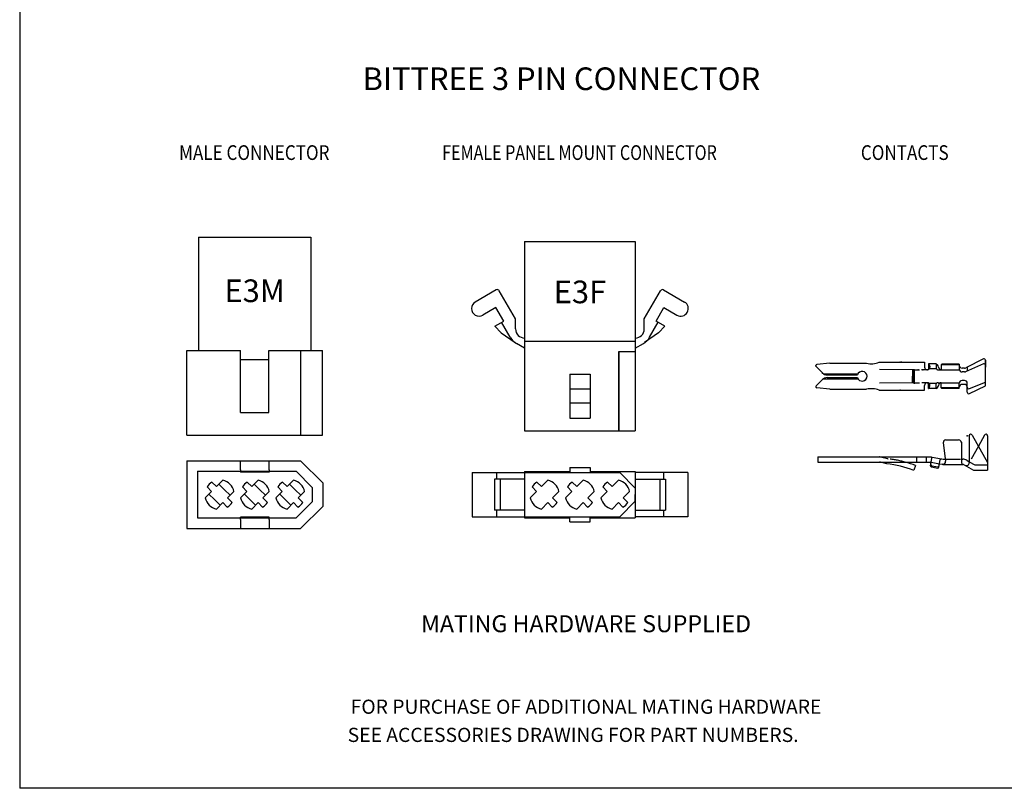
# Model space of a CAD drawing. Units: inches. Extents: x 1.4 to 33.4, y 0.8 to 23.3.
# Drawn here: x 1.4 to 7.9, y 2.5 to 7.6 of the extents above; entities that cross this region are included whole.
import ezdxf
from ezdxf.enums import TextEntityAlignment as Align

# ---------------------------------------------------------------- set-up
doc = ezdxf.new("R2010")
doc.units = ezdxf.units.IN
doc.header["$MEASUREMENT"] = 0
doc.linetypes.add('HIDDEN', pattern=[0.375, 0.25, -0.125])
doc.styles.add('SIMPLEX', font='txt')
doc.styles.get("Standard").update_dxf_attribs({"font": 'arial.ttf'})

msp = doc.modelspace()

# ---------------------------------------------------------------- linework, layer by layer
for p, q in [((1.3878, 7.7303), (1.3878, 2.5373)), ((4.7313, 6.1571), (5.4633, 6.1571)), ((4.7313, 5.4971), (5.4633, 5.4971)), ((5.354, 5.4296), (5.4633, 5.4296)), ((5.0298, 5.2796), (5.1648, 5.2796)), ((5.0298, 4.9871), (5.1648, 4.9871)), ((4.7313, 4.9046), (5.4633, 4.9046)), ((7.4167, 4.6972), (7.4236, 4.6959)), ((7.5025, 4.7161), (7.5163, 4.716)), ((7.6231, 4.716), (7.6333, 4.716)), ((4.7313, 4.6346), (5.0298, 4.6346)), ((5.0298, 4.6616), (5.1648, 4.6616)), ((5.1648, 4.6346), (5.4633, 4.6346)), ((7.4995, 4.6824), (7.4969, 4.6829)), ((4.842, 4.5346), (4.8121, 4.5646)), ((4.842, 4.5346), (4.8842, 4.5768)), ((5.076, 4.5346), (5.0461, 4.5646)), ((5.076, 4.5346), (5.1182, 4.5768)), ((5.31, 4.5346), (5.2801, 4.5646)), ((5.31, 4.5346), (5.3522, 4.5768)), ((5.4633, 4.5254), (5.3608, 4.6278)), ((4.8102, 4.5028), (4.768, 4.4606)), ((4.8102, 4.5028), (4.7803, 4.5328)), ((4.9163, 4.4604), (4.9585, 4.5026)), ((5.0442, 4.5028), (5.002, 4.4606)), ((5.0442, 4.5028), (5.0143, 4.5328)), ((5.1503, 4.4604), (5.1925, 4.5026)), ((5.2782, 4.5028), (5.236, 4.4606)), ((5.2782, 4.5028), (5.2483, 4.5328)), ((5.3843, 4.4604), (5.4265, 4.5026)), ((4.9163, 4.4604), (4.9463, 4.4304)), ((5.1503, 4.4604), (5.1803, 4.4304)), ((5.4633, 4.4378), (5.3608, 4.3353)), ((5.3843, 4.4604), (5.4143, 4.4304)), ((4.8845, 4.4286), (4.8423, 4.3864)), ((4.8845, 4.4286), (4.9144, 4.3986)), ((5.1185, 4.4286), (5.0763, 4.3864)), ((5.1185, 4.4286), (5.1484, 4.3986)), ((5.3525, 4.4286), (5.3103, 4.3864)), ((5.3525, 4.4286), (5.3824, 4.3986)), ((4.7313, 4.3286), (5.0298, 4.3286)), ((5.1648, 4.3286), (5.4633, 4.3286)), ((5.0298, 4.3016), (5.1648, 4.3016)), ((8.8878, 2.5373), (1.3878, 2.5373))]:
    msp.add_line(p, q)
at = {"color": 7}
for p, q in [((2.5725, 6.1871), (3.315, 6.1871)), ((2.5725, 6.1871), (2.5725, 5.4371)), ((3.315, 6.1871), (3.315, 5.4371)), ((2.4938, 5.4371), (2.8493, 5.4371)), ((2.4938, 4.8746), (2.4938, 5.4371)), ((2.8493, 5.0246), (2.8493, 5.4371)), ((3.0383, 5.0246), (3.0383, 5.4371)), ((3.0383, 5.4371), (3.3938, 5.4371)), ((3.2463, 5.4371), (3.2463, 4.8746)), ((3.3938, 4.8746), (3.3938, 5.4371)), ((2.8493, 5.3771), (3.0383, 5.3771)), ((2.8493, 5.0246), (3.0383, 5.0246)), ((2.4938, 4.8746), (3.3938, 4.8746)), ((2.4953, 4.7066), (2.4953, 4.2566)), ((2.4953, 4.7066), (3.2478, 4.7066)), ((3.3953, 4.5591), (3.2478, 4.7066)), ((2.5658, 4.6361), (3.2176, 4.6361)), ((2.5658, 4.6361), (2.5658, 4.3271)), ((2.8508, 4.6466), (2.8508, 4.6316)), ((3.0398, 4.6316), (2.8508, 4.6316)), ((3.0398, 4.6466), (3.0398, 4.6316)), ((3.3241, 4.5296), (3.2176, 4.6361)), ((2.6901, 4.5346), (2.6602, 4.5646)), ((2.6901, 4.5346), (2.7323, 4.5768)), ((2.9241, 4.5346), (2.8942, 4.5646)), ((2.9241, 4.5346), (2.9663, 4.5768)), ((3.1581, 4.5346), (3.1282, 4.5646)), ((3.1581, 4.5346), (3.2003, 4.5768)), ((2.6583, 4.5028), (2.6161, 4.4606)), ((2.6583, 4.5028), (2.6283, 4.5328)), ((2.7442, 4.5145), (2.7071, 4.5516)), ((2.7442, 4.5145), (2.7813, 4.4774)), ((2.7644, 4.4604), (2.8065, 4.5026)), ((2.8923, 4.5028), (2.8501, 4.4606)), ((2.8923, 4.5028), (2.8623, 4.5328)), ((2.9782, 4.5145), (2.9411, 4.5516)), ((2.9782, 4.5145), (3.0153, 4.4774)), ((2.9984, 4.4604), (3.0405, 4.5026)), ((3.1263, 4.5028), (3.0841, 4.4606)), ((3.1263, 4.5028), (3.0963, 4.5328)), ((3.2122, 4.5145), (3.1751, 4.5516)), ((3.2122, 4.5145), (3.2493, 4.4774)), ((3.2324, 4.4604), (3.2745, 4.5026)), ((3.3241, 4.5296), (3.3241, 4.4336)), ((3.3953, 4.5591), (3.3953, 4.4041)), ((2.6784, 4.4487), (2.6413, 4.4858)), ((2.6784, 4.4487), (2.7156, 4.4116)), ((2.7644, 4.4604), (2.7943, 4.4304)), ((2.9124, 4.4487), (2.8753, 4.4858)), ((2.9124, 4.4487), (2.9496, 4.4116)), ((2.9984, 4.4604), (3.0283, 4.4304)), ((3.1464, 4.4487), (3.1093, 4.4858)), ((3.1464, 4.4487), (3.1836, 4.4116)), ((3.3241, 4.4336), (3.2176, 4.3271)), ((3.2324, 4.4604), (3.2623, 4.4304)), ((2.7325, 4.4286), (2.6904, 4.3864)), ((2.7325, 4.4286), (2.7625, 4.3986)), ((2.9665, 4.4286), (2.9244, 4.3864)), ((2.9665, 4.4286), (2.9965, 4.3986)), ((3.2005, 4.4286), (3.1584, 4.3864)), ((3.2005, 4.4286), (3.2305, 4.3986)), ((3.3953, 4.4041), (3.2478, 4.2566)), ((2.5658, 4.3271), (3.2176, 4.3271)), ((3.0398, 4.3316), (2.8508, 4.3316)), ((2.8508, 4.3166), (2.8508, 4.3316)), ((3.0398, 4.3166), (3.0398, 4.3316)), ((2.4953, 4.2566), (3.2478, 4.2566))]:
    msp.add_line(p, q, dxfattribs=at)
at = {"linetype": 'Continuous'}
for p, q in [((4.7313, 6.1571), (4.7313, 5.4521)), ((5.4633, 6.1571), (5.4633, 5.4521)), ((4.543, 5.8371), (4.4045, 5.7571)), ((4.6713, 5.645), (4.5635, 5.8316)), ((5.5233, 5.645), (5.631, 5.8316)), ((5.6515, 5.8371), (5.79, 5.7571)), ((4.5411, 5.7204), (4.4546, 5.6704)), ((4.5928, 5.6309), (4.5411, 5.7204)), ((5.6017, 5.6309), (5.6534, 5.7204)), ((5.6534, 5.7204), (5.7399, 5.6704)), ((4.5344, 5.5971), (4.5928, 5.6309)), ((4.6361, 5.5236), (4.5788, 5.6228)), ((4.6713, 5.5786), (4.6713, 5.645)), ((5.5233, 5.5786), (5.5233, 5.645)), ((5.5584, 5.5236), (5.6157, 5.6228)), ((5.6602, 5.5971), (5.6017, 5.6309)), ((4.5764, 5.5521), (4.5344, 5.5971)), ((4.5764, 5.5521), (4.6688, 5.4882)), ((5.6182, 5.5521), (5.5257, 5.4882)), ((5.6182, 5.5521), (5.6602, 5.5971)), ((4.7313, 5.4521), (4.6769, 5.4831)), ((5.4633, 5.4521), (5.5176, 5.4831)), ((4.7313, 5.4521), (4.7313, 4.9046)), ((5.354, 5.4296), (5.354, 4.9046)), ((5.354, 4.9046), (5.354, 5.4296)), ((5.4633, 5.4521), (5.4633, 4.9046)), ((5.0298, 5.2796), (5.0298, 4.9871)), ((5.1648, 5.2796), (5.1648, 4.9871)), ((5.1648, 5.1799), (5.0298, 5.1799)), ((5.1648, 5.0869), (5.0298, 5.0869)), ((4.7313, 4.6346), (4.7313, 4.3286)), ((5.0298, 4.6616), (5.0298, 4.6278)), ((5.1648, 4.6616), (5.1648, 4.6278)), ((5.4633, 4.6346), (5.4633, 4.3286)), ((4.3831, 4.6278), (4.7313, 4.6278)), ((4.3831, 4.6278), (4.3831, 4.3353)), ((4.7313, 4.5851), (4.5316, 4.5851)), ((4.5316, 4.5851), (4.5316, 4.3781)), ((4.5446, 4.6278), (4.5446, 4.5851)), ((4.5691, 4.5851), (4.5691, 4.3781)), ((4.7313, 4.6278), (5.3608, 4.6278)), ((5.8114, 4.6278), (5.4633, 4.6278)), ((5.4633, 4.5851), (5.6629, 4.5851)), ((5.6254, 4.5851), (5.6254, 4.3781)), ((5.65, 4.6278), (5.65, 4.5851)), ((5.6629, 4.5851), (5.6629, 4.3781)), ((5.8114, 4.6278), (5.8114, 4.3353)), ((5.4633, 4.5254), (5.4633, 4.4816)), ((5.4633, 4.4378), (5.4633, 4.4816)), ((4.7313, 4.3781), (4.5316, 4.3781)), ((4.5446, 4.3781), (4.5446, 4.3353)), ((5.4633, 4.3781), (5.6629, 4.3781)), ((5.65, 4.3781), (5.65, 4.3353)), ((4.3831, 4.3353), (4.7313, 4.3353)), ((4.7313, 4.3353), (5.3608, 4.3353)), ((5.0298, 4.3016), (5.0298, 4.3353)), ((5.1648, 4.3016), (5.1648, 4.3353)), ((5.8114, 4.3353), (5.4633, 4.3353))]:
    msp.add_line(p, q, dxfattribs=at)
at = {"color": 7, "linetype": 'Continuous'}
for p, q in [((6.7514, 5.352), (6.6651, 5.3429)), ((6.7514, 5.352), (6.9959, 5.352)), ((7.0784, 5.358), (7.3789, 5.358)), ((7.3789, 5.358), (7.3789, 5.3265)), ((7.4551, 5.3471), (7.4059, 5.3471)), ((7.4059, 5.3471), (7.407, 5.3464)), ((7.4059, 5.3471), (7.4059, 5.3145)), ((7.4551, 5.3471), (7.4642, 5.341)), ((7.4935, 5.3467), (7.4894, 5.3415)), ((7.6092, 5.3467), (7.4935, 5.3467)), ((7.6094, 5.3467), (7.6094, 5.3085)), ((7.7703, 5.3486), (7.6512, 5.2956)), ((7.7688, 5.3816), (7.6521, 5.3215)), ((7.7819, 5.3715), (7.7819, 5.325)), ((7.7819, 5.2026), (7.7819, 5.3715)), ((6.6606, 5.3301), (6.7028, 5.2879)), ((6.7097, 5.2822), (6.9382, 5.2822)), ((7.313, 5.3084), (7.082, 5.3107)), ((7.3063, 5.3085), (7.3063, 5.2657)), ((7.313, 5.223), (7.313, 5.3084)), ((7.3969, 5.3085), (7.3969, 5.3085)), ((7.4059, 5.3145), (7.4086, 5.3127)), ((7.4149, 5.3315), (7.4149, 5.3265)), ((7.6094, 5.3415), (7.4894, 5.3415)), ((7.4894, 5.3415), (7.4894, 5.3085)), ((7.4902, 5.3085), (7.6094, 5.3085)), ((7.4902, 5.3085), (7.5454, 5.3085)), ((7.6439, 5.3195), (7.6274, 5.3195)), ((7.6439, 5.294), (7.6274, 5.294)), ((7.6619, 5.3266), (7.6619, 5.3003)), ((6.6606, 5.2013), (6.7028, 5.2435)), ((6.7097, 5.2492), (6.9382, 5.2492)), ((6.7346, 5.2747), (6.9349, 5.2747)), ((6.7346, 5.2567), (6.9349, 5.2567)), ((7.313, 5.223), (7.082, 5.2207)), ((7.3063, 5.223), (7.3063, 5.2657)), ((7.3969, 5.223), (7.3969, 5.223)), ((7.4059, 5.2169), (7.4086, 5.2187)), ((7.4059, 5.1843), (7.4059, 5.2169)), ((7.4894, 5.1899), (7.4894, 5.2229)), ((7.4902, 5.223), (7.6094, 5.223)), ((7.6094, 5.1847), (7.6094, 5.223)), ((7.6439, 5.2374), (7.6274, 5.2374)), ((7.6619, 5.16), (7.6619, 5.2194)), ((7.6763, 5.1835), (7.7819, 5.2265)), ((6.7514, 5.1795), (6.6651, 5.1885)), ((6.7514, 5.1795), (6.9959, 5.1795)), ((7.0784, 5.1735), (7.3789, 5.1735)), ((7.3789, 5.1735), (7.3789, 5.205)), ((7.4059, 5.1843), (7.407, 5.185)), ((7.4551, 5.1843), (7.4059, 5.1843)), ((7.4149, 5.2), (7.4149, 5.205)), ((7.4551, 5.1843), (7.4642, 5.1904)), ((7.4935, 5.1847), (7.4894, 5.1899)), ((7.6094, 5.1899), (7.4894, 5.1899)), ((7.6094, 5.1847), (7.4935, 5.1847)), ((7.6439, 5.2119), (7.6274, 5.2119)), ((7.677, 5.1505), (7.7819, 5.2026)), ((7.5211, 4.8443), (7.6051, 4.8443)), ((7.6231, 4.8263), (7.6231, 4.6994)), ((7.6756, 4.8713), (7.6756, 4.6918)), ((7.6953, 4.8764), (7.7956, 4.6948)), ((7.7759, 4.8764), (7.7356, 4.8034)), ((7.7956, 4.8713), (7.7956, 4.6448)), ((7.5032, 4.8241), (7.5179, 4.7027)), ((6.6721, 4.731), (7.3926, 4.731)), ((6.6721, 4.731), (6.6721, 4.6973)), ((6.6721, 4.6973), (7.0801, 4.6973)), ((7.1293, 4.6862), (7.0882, 4.6963)), ((7.2254, 4.6973), (7.4154, 4.6973)), ((7.3926, 4.6973), (7.3926, 4.731)), ((7.3926, 4.731), (7.4191, 4.731)), ((7.4191, 4.731), (7.5025, 4.7161)), ((7.4192, 4.6735), (7.4285, 4.7213)), ((7.4738, 4.6637), (7.4832, 4.7121)), ((7.6592, 4.7091), (7.6756, 4.6996)), ((7.3201, 4.6742), (7.308, 4.6427)), ((7.4253, 4.6648), (7.4651, 4.6576)), ((7.4781, 4.6862), (7.4969, 4.6829)), ((7.5008, 4.6823), (7.6333, 4.6823)), ((7.6423, 4.6799), (7.7031, 4.6448)), ((7.7031, 4.6448), (7.7956, 4.6448))]:
    msp.add_line(p, q, dxfattribs=at)
at = {"color": 7, "linetype": 'ByBlock'}
for p, q in [((7.2269, 5.358), (7.2363, 5.358)), ((7.3158, 5.3085), (7.346, 5.3085)), ((7.3874, 5.3085), (7.3599, 5.3085)), ((7.3158, 5.223), (7.346, 5.223)), ((7.3875, 5.223), (7.3615, 5.223)), ((7.2269, 5.1735), (7.2363, 5.1735))]:
    msp.add_line(p, q, dxfattribs=at)
at = {"color": 7, "linetype": 'HIDDEN'}
for p, q in [((7.4551, 5.3471), (7.4551, 5.3145)), ((7.2985, 5.3085), (7.2985, 5.2657)), ((7.4551, 5.3145), (7.4059, 5.3145)), ((7.4551, 5.3145), (7.4596, 5.3115)), ((7.4696, 5.3085), (7.4864, 5.3085)), ((7.2985, 5.223), (7.2985, 5.2657)), ((7.4551, 5.2169), (7.4059, 5.2169)), ((7.4551, 5.2169), (7.4596, 5.2199)), ((7.4551, 5.1843), (7.4551, 5.2169)), ((7.4696, 5.223), (7.4864, 5.223)), ((2.8508, 4.6466), (2.8508, 4.7066)), ((3.0398, 4.6466), (3.0398, 4.7066)), ((7.0801, 4.6973), (7.2254, 4.6973)), ((7.3268, 4.731), (7.3268, 4.6973)), ((2.8508, 4.3166), (2.8508, 4.2566)), ((3.0398, 4.3166), (3.0398, 4.2566))]:
    msp.add_line(p, q, dxfattribs=at)
at = {"color": 7, "linetype": 'HIDDEN', "ltscale": 0.06}
for p, q in [((7.7356, 4.8034), (7.6776, 4.6984)), ((7.0958, 4.7292), (7.1332, 4.72)), ((7.4236, 4.6959), (7.4781, 4.6862)), ((7.5163, 4.716), (7.6231, 4.716)), ((7.4269, 4.6733), (7.4667, 4.6662)), ((7.7121, 4.6785), (7.7956, 4.6785))]:
    msp.add_line(p, q, dxfattribs=at)
at = {"color": 7, "linetype": 'HIDDEN', "ltscale": 0.03}
msp.add_line((7.6756, 4.6996), (7.7121, 4.6785), dxfattribs=at)
at = {"linetype": 'Continuous'}
for centre, radius, start, end in [((4.5505, 5.8241), 0.015, 30, 120), ((5.644, 5.8241), 0.015, 60, 150), ((4.4296, 5.7138), 0.0501, 120, 300), ((5.765, 5.7138), 0.0501, 240, 60), ((4.7313, 5.5786), 0.06, 180, 270), ((5.4633, 5.5786), 0.06, 270, 0), ((4.7313, 5.5786), 0.1099, 210, 240.35489), ((5.4633, 5.5786), 0.1099, 299.64511, 330)]:
    msp.add_arc(centre, radius, start, end, dxfattribs=at)
at = {"color": 7, "linetype": 'Continuous'}
for centre, radius, start, end in [((7.0277, 5.4846), 0.1364, 256.5066, 291.81269), ((7.3969, 5.3315), 0.018, 0, 56.15723), ((7.7714, 5.3715), 0.0105, 0, 104.33383), ((7.7714, 5.3382), 0.0105, 0, 95.8383), ((6.6659, 5.3354), 0.0075, 96, 225), ((6.7346, 5.3197), 0.045, 225, 270), ((6.9659, 5.2657), 0.0323, 196.20469, 163.79531), ((7.3969, 5.3265), 0.018, 180, 270), ((7.3969, 5.3265), 0.018, 270, 0), ((7.4542, 5.3261), 0.018, 0, 56.15723), ((7.4902, 5.3265), 0.018, 180.62738, 270), ((7.6274, 5.3375), 0.018, 180, 270), ((7.6274, 5.312), 0.018, 180, 270), ((7.6439, 5.3375), 0.018, 270, 297.25507), ((7.6439, 5.312), 0.018, 270, 294.00988), ((6.7346, 5.2117), 0.045, 90, 135), ((7.3969, 5.205), 0.018, 90, 180), ((7.3969, 5.205), 0.018, 0, 90), ((7.4902, 5.205), 0.018, 90, 179.37262), ((7.6274, 5.2194), 0.018, 90, 180), ((7.6439, 5.2194), 0.018, 0, 90), ((6.6659, 5.196), 0.0075, 135, 264), ((7.0277, 5.0468), 0.1364, 68.18731, 103.4934), ((7.3969, 5.2), 0.018, 303.84277, 0), ((7.4542, 5.2053), 0.018, 303.84277, 0), ((7.6274, 5.1939), 0.018, 90, 180), ((7.6439, 5.1939), 0.018, 0, 90), ((7.6724, 5.1932), 0.0105, 180, 292.15718), ((7.6724, 5.16), 0.0105, 180, 296.40306), ((7.5211, 4.8263), 0.018, 90, 186.90694), ((7.6051, 4.8263), 0.018, 0, 90), ((7.6861, 4.8713), 0.0105, 28.91843, 180), ((7.7851, 4.8713), 0.0105, 0, 151.08157), ((7.0801, 4.6635), 0.0338, 76.17307, 90), ((7.1412, 4.7528), 0.0338, 256.17307, 263.32567), ((7.4154, 4.6898), 0.0075, 79.87923, 90), ((7.4148, 4.69), 0.0075, 349.01782, 70.89849), ((7.4212, 4.723), 0.0075, 346.44639, 90), ((7.4905, 4.7107), 0.0075, 79.87923, 169.01782), ((7.5001, 4.7006), 0.018, 259.87923, 6.90694), ((7.5038, 4.7235), 0.0075, 259.87923, 270), ((7.6411, 4.6994), 0.018, 180, 257.44904), ((7.6333, 4.6643), 0.0517, 60, 90), ((7.0497, 3.9706), 0.72, 68.97478, 83.65333), ((7.4266, 4.6721), 0.0075, 169.87923, 259.87923), ((7.4664, 4.665), 0.0075, 259.87923, 349.87923), ((7.5008, 4.6898), 0.0075, 259.87923, 270), ((7.6333, 4.6643), 0.018, 60, 90), ((7.6576, 4.6918), 0.018, 240, 0)]:
    msp.add_arc(centre, radius, start, end, dxfattribs=at)
at = {"color": 7, "linetype": 'HIDDEN'}
for centre, start, end in [((7.4696, 5.3265), 236.15723, 270), ((7.4696, 5.205), 90, 123.84277)]:
    msp.add_arc(centre, 0.018, start, end, dxfattribs=at)
at = {"color": 7, "linetype": 'HIDDEN', "ltscale": 0.05}
msp.add_arc((7.0801, 4.6635), 0.0675, 76.17307, 90, dxfattribs=at)
at = {"color": 7, "linetype": 'HIDDEN', "ltscale": 0.06}
msp.add_arc((7.0497, 3.9706), 0.7537, 74.60074, 83.32567, dxfattribs=at)
for centre, radius, start, end in [((7.0497, 3.9706), 0.7537, 68.97478, 74.60074), ((4.8633, 4.4816), 0.0975, 121.65764, 148.34236), ((4.8633, 4.4816), 0.0975, 12.42103, 77.57897), ((5.0973, 4.4816), 0.0975, 121.65764, 148.34236), ((5.0973, 4.4816), 0.0975, 12.42103, 77.57897), ((5.3313, 4.4816), 0.0975, 121.65764, 148.34236), ((5.3313, 4.4816), 0.0975, 12.42103, 77.57897), ((4.8633, 4.4816), 0.0975, 192.42103, 257.57897), ((5.0973, 4.4816), 0.0975, 192.42103, 257.57897), ((5.3313, 4.4816), 0.0975, 192.42103, 257.57897), ((4.8633, 4.4816), 0.0975, 301.65764, 328.34236), ((5.0973, 4.4816), 0.0975, 301.65764, 328.34236), ((5.3313, 4.4816), 0.0975, 301.65764, 328.34236)]:
    msp.add_arc(centre, radius, start, end)
at = {"color": 7, "linetype": 'HIDDEN', "ltscale": 0.03}
for centre, start, end in [((7.4282, 4.6806), 170.91157, 259.96936), ((7.468, 4.6736), 259.96936, 350.91157)]:
    msp.add_arc(centre, 0.0075, start, end, dxfattribs=at)
at = {"color": 7}
for centre, start, end in [((2.7113, 4.4816), 121.65764, 148.34236), ((2.7113, 4.4816), 12.42103, 77.57897), ((2.9453, 4.4816), 121.65764, 148.34236), ((2.9453, 4.4816), 12.42103, 77.57897), ((3.1793, 4.4816), 121.65764, 148.34236), ((3.1793, 4.4816), 12.42103, 77.57897), ((2.7113, 4.4816), 192.42103, 257.57897), ((2.9453, 4.4816), 192.42103, 257.57897), ((3.1793, 4.4816), 192.42103, 257.57897), ((2.7113, 4.4816), 301.65764, 328.34236), ((2.9453, 4.4816), 301.65764, 328.34236), ((3.1793, 4.4816), 301.65764, 328.34236)]:
    msp.add_arc(centre, 0.0975, start, end, dxfattribs=at)
at = {"color": 7, "linetype": 'ByBlock'}
for p in [(7.2175, 5.358), (7.2273, 5.358), (6.6584, 5.3344), (6.7044, 5.2864), (6.9493, 5.2933), (7.3063, 5.3085), (7.337, 5.3085), (7.3676, 5.3085), (7.3969, 5.3085), (6.9825, 5.2381), (7.3063, 5.223), (7.313, 5.2207), (7.3969, 5.223), (7.2175, 5.1735), (7.6231, 4.8263), (7.6608, 4.8715), (7.6756, 4.8713), (7.6756, 4.8713)]:
    msp.add_point(p, dxfattribs=at)

# ---------------------------------------------------------------- texts
at = {"style": 'SIMPLEX'}
for s, height, p in [('BITTREE 3 PIN CONNECTOR', 0.15, (4.9749, 7.216)), ('MATING HARDWARE SUPPLIED', 0.1125, (5.1379, 3.6125))]:
    msp.add_text(s, height=height, dxfattribs=at).set_placement(p, align=Align.MIDDLE)
for s, width, p in [('MALE CONNECTOR', 0.85, (2.9411, 6.7339)), ('FEMALE PANEL MOUNT CONNECTOR', 0.8, (5.0946, 6.7339)), ('CONTACTS', 0.85, (7.2481, 6.7339))]:
    msp.add_text(s, height=0.0975, dxfattribs=dict(at, width=width)).set_placement(p, align=Align.MIDDLE)
for s, p in [('E3M', (2.9438, 5.8121)), ('E3F', (5.0973, 5.8046))]:
    msp.add_text(s, height=0.15).set_placement(p, align=Align.MIDDLE)
at = {"color": 1, "style": 'SIMPLEX'}
for s, p in [('FOR PURCHASE OF ADDITIONAL MATING HARDWARE', (5.1378, 3.0654)), ('SEE ACCESSORIES DRAWING FOR PART NUMBERS.', (5.0523, 2.8789))]:
    msp.add_text(s, height=0.09375, dxfattribs=at).set_placement(p, align=Align.MIDDLE)

doc.saveas('drawing.dxf')
